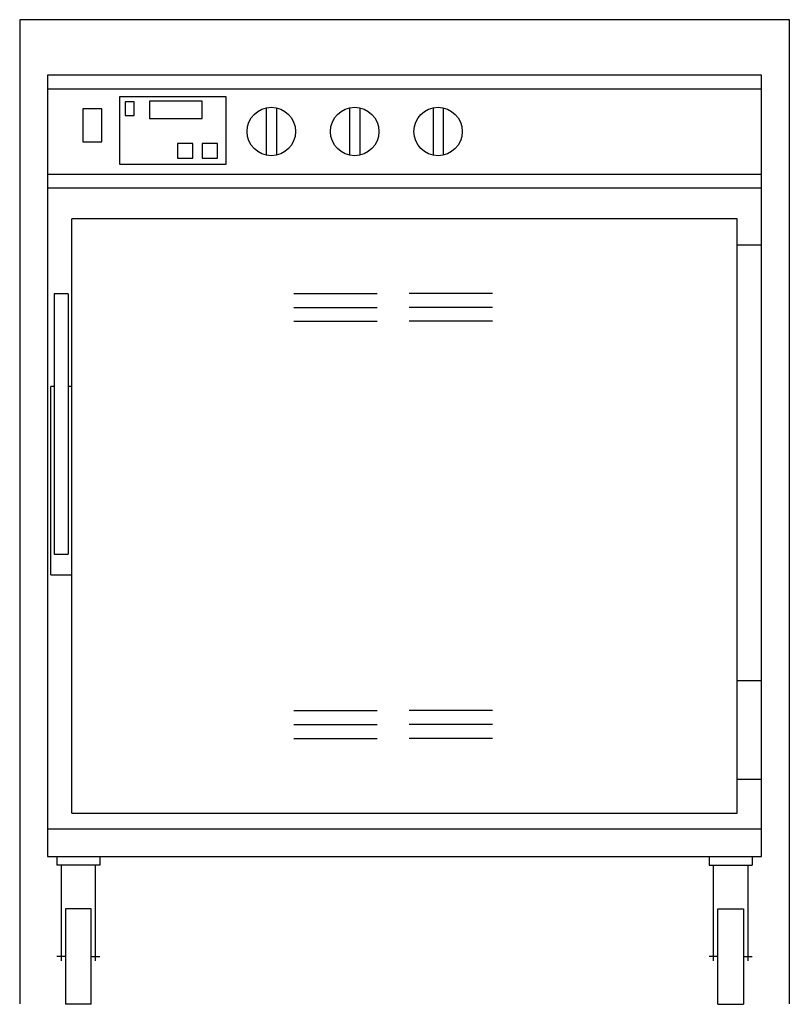
# Model space of a CAD drawing. Extents: x 0 to 27.7, y 0 to 35.4.
import ezdxf

# ---------------------------------------------------------------- set-up
doc = ezdxf.new("R2010")
doc.units = 0
doc.header["$LTSCALE"] = 10
doc.linetypes.add('DASHED', pattern=[0])
doc.layers.add('250', color=2, linetype='CONTINUOUS')
doc.layers.add('256', color=1, linetype='DASHED')

msp = doc.modelspace()

# ---------------------------------------------------------------- linework, layer by layer
at = {"layer": '250', "color": 0}
for p, q in [((1, 33.383), (1, 31.258)), ((1, 33.383), (1, 5.295)), ((26.687, 33.383), (1, 33.383)), ((26.687, 5.295), (26.687, 33.383)), ((26.687, 32.883), (1, 32.883)), ((8.87, 32.216), (8.87, 30.513)), ((9.234, 32.216), (9.234, 30.513)), ((11.87, 32.216), (11.87, 30.513)), ((12.234, 32.216), (12.234, 30.513)), ((14.87, 32.216), (14.87, 30.513)), ((15.234, 32.216), (15.234, 30.513)), ((26.687, 29.812), (1, 29.812)), ((26.687, 29.321), (1, 29.321)), ((1.871, 6.858), (1.871, 28.226)), ((25.816, 28.226), (1.871, 28.226)), ((25.816, 6.858), (25.816, 28.226)), ((25.816, 27.286), (26.687, 27.286)), ((1.746, 25.532), (1.246, 25.532)), ((1.246, 25.532), (1.246, 16.172)), ((1.746, 25.532), (1.746, 16.172)), ((9.861, 25.54), (12.861, 25.54)), ((17.014, 25.54), (14.014, 25.54)), ((9.861, 25.04), (12.861, 25.04)), ((17.014, 25.04), (14.014, 25.04)), ((9.861, 24.54), (12.861, 24.54)), ((17.014, 24.54), (14.014, 24.54)), ((1.246, 22.189), (1.121, 22.189)), ((1.121, 15.422), (1.121, 22.189)), ((1.871, 22.189), (1.746, 22.189)), ((1.246, 16.172), (1.746, 16.172)), ((1.121, 15.422), (1.871, 15.422)), ((26.687, 11.608), (25.816, 11.608)), ((9.861, 10.544), (12.861, 10.544)), ((17.014, 10.544), (14.014, 10.544)), ((9.861, 10.044), (12.861, 10.044)), ((17.014, 10.044), (14.014, 10.044)), ((9.861, 9.544), (12.861, 9.544)), ((17.014, 9.544), (14.014, 9.544)), ((25.816, 8.08), (26.687, 8.08)), ((1.871, 6.858), (25.816, 6.858)), ((1, 6.295), (26.687, 6.295)), ((1, 5.295), (26.687, 5.295)), ((1.34, 5.291), (1.34, 4.982)), ((2.884, 4.982), (1.34, 4.982)), ((1.494, 4.982), (1.494, 1.544)), ((2.73, 1.544), (2.73, 4.982)), ((2.884, 5.291), (2.884, 4.982)), ((24.803, 5.291), (24.803, 4.982)), ((24.803, 4.982), (26.347, 4.982)), ((24.958, 1.544), (24.958, 4.982)), ((26.193, 4.982), (26.193, 1.544)), ((26.347, 5.291), (26.347, 4.982)), ((1.649, 3.413), (1.649, -0.017)), ((2.576, 3.413), (1.649, 3.413)), ((2.576, -0.017), (2.576, 3.413)), ((25.112, -0.017), (25.112, 3.413)), ((25.112, 3.413), (26.039, 3.413)), ((26.039, 3.413), (26.039, -0.017)), ((1.649, 1.698), (1.34, 1.698)), ((2.576, 1.698), (2.884, 1.698)), ((25.112, 1.698), (24.803, 1.698)), ((26.039, 1.698), (26.347, 1.698)), ((2.576, -0.017), (1.649, -0.017)), ((25.112, -0.017), (26.039, -0.017))]:
    msp.add_line(p, q, dxfattribs=at)
for points in [[(3.587, 30.185), (7.426, 30.185), (7.426, 32.613), (3.587, 32.613)], [(3.792, 31.943), (4.121, 31.943), (4.121, 32.431), (3.792, 32.431)], [(4.666, 31.83), (6.563, 31.83), (6.563, 32.454), (4.666, 32.454)], [(2.273, 30.992), (2.961, 30.992), (2.961, 32.179), (2.273, 32.179)], [(5.677, 30.4), (6.233, 30.4), (6.233, 30.934), (5.677, 30.934)], [(6.563, 30.4), (7.119, 30.4), (7.119, 30.934), (6.563, 30.934)]]:
    msp.add_lwpolyline(points, close=True, dxfattribs=at)
for centre in [(9.052, 31.364), (12.052, 31.364), (15.052, 31.364)]:
    msp.add_circle(centre, 0.871, dxfattribs=at)
at = {"layer": '256', "color": 0}
for p, q in [((0, 35.383), (0, 0)), ((27.688, 35.383), (0, 35.383)), ((27.688, 0), (27.688, 35.383))]:
    msp.add_line(p, q, dxfattribs=at)

doc.saveas('drawing.dxf')
